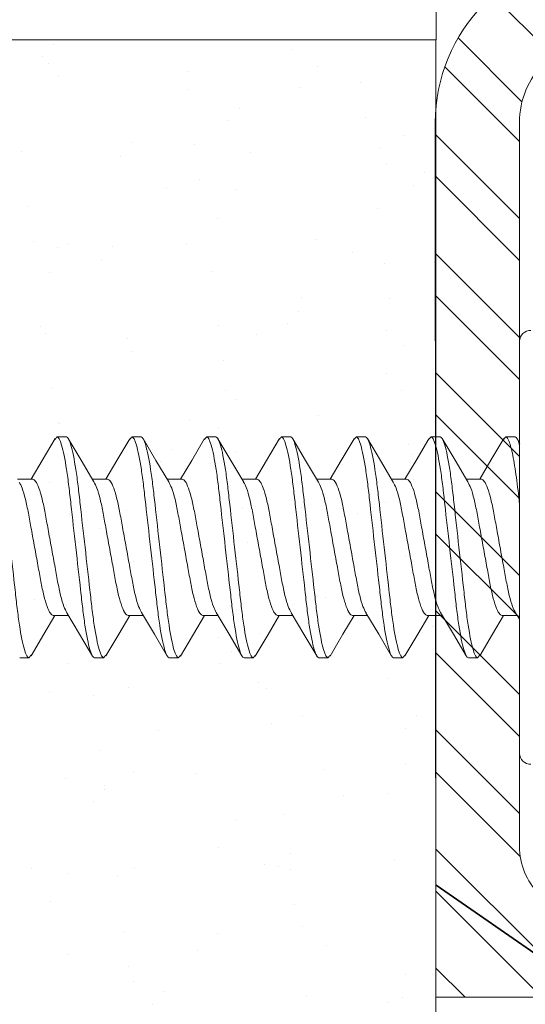
# Model space of a CAD drawing. Units: inches. Extents: x -1086 to 542, y -999 to 1258.
# Drawn here: x 235 to 235, y -82 to -81 of the extents above; entities that cross this region are included whole.
import ezdxf
from ezdxf import colors
from ezdxf.entities.mleader import LeaderData, LeaderLine
from ezdxf.math import Vec2, Vec3

# ---------------------------------------------------------------- set-up
doc = ezdxf.new("R2010")
doc.units = ezdxf.units.IN
doc.header["$MEASUREMENT"] = 0
doc.layers.add('G-Anno-Dims-0001', color=10, linetype='Continuous')
doc.styles.add('STXT', font='arial.ttf', dxfattribs={"height": 4.5})

# ---------------------------------------------------------------- blocks, each defined once
blk = doc.blocks.new('*U533')
at = {"color": 7, "lineweight": 5}
blk.add_line((37995.60589, -3526.13689), (37995.60589, -3525.67306), dxfattribs=at)
blk.add_lwpolyline([(37998.10595, -3525.67306), (37995.60589, -3525.67306)], dxfattribs=at)
blk = doc.blocks.new('$RECOVER_170425110602-0')
at = {"color": 4, "lineweight": 0}
for p, q in [((99.31675, 5.19741), (99.31675, 5.50341)), ((98.9731, 5.43241), (98.98, 5.43241)), ((99.02866, 5.43241), (99.03556, 5.43241)), ((99.08422, 5.43241), (99.09112, 5.43241)), ((99.13978, 5.43241), (99.14668, 5.43241)), ((99.19534, 5.43241), (99.20224, 5.43241)), ((99.2509, 5.43241), (99.2578, 5.43241)), ((99.30646, 5.43241), (99.31336, 5.43241)), ((99.31684, 5.42775), (99.31487, 5.43109)), ((98.955, 5.40106), (98.94377, 5.40106)), ((99.01056, 5.40106), (98.99932, 5.40106)), ((99.06612, 5.40106), (99.05489, 5.40106)), ((99.12168, 5.40106), (99.11045, 5.40106)), ((99.17724, 5.40106), (99.16601, 5.40106)), ((99.2328, 5.40106), (99.22157, 5.40106)), ((99.28836, 5.40106), (99.27712, 5.40106)), ((99.31361, 5.30195), (99.31669, 5.2968)), ((98.97032, 5.29976), (98.98156, 5.29976)), ((99.02588, 5.29976), (99.03712, 5.29976)), ((99.08144, 5.29976), (99.09268, 5.29976)), ((99.137, 5.29976), (99.14824, 5.29976)), ((99.19256, 5.29976), (99.2038, 5.29976)), ((99.24812, 5.29976), (99.25936, 5.29976)), ((99.30368, 5.29976), (99.31492, 5.29976)), ((98.95222, 5.26841), (98.94532, 5.26841)), ((99.00778, 5.26841), (99.00088, 5.26841)), ((99.06334, 5.26841), (99.05644, 5.26841)), ((99.1189, 5.26841), (99.112, 5.26841)), ((99.17446, 5.26841), (99.16756, 5.26841)), ((99.23002, 5.26841), (99.22312, 5.26841)), ((99.28558, 5.26841), (99.27868, 5.26841))]:
    blk.add_line(p, q, dxfattribs=at)
at = {"color": 4, "lineweight": 0, "flags": 128}
for points in [[(98.9716, 5.43109), (98.96204, 5.41487), (98.95378, 5.40106)], [(99.0005, 5.39908), (98.99097, 5.41504), (98.98145, 5.43119)], [(99.02712, 5.43103), (99.01757, 5.41482), (99.00934, 5.40106)], [(99.05613, 5.39897), (99.0466, 5.41493), (99.03707, 5.43109)], [(99.08273, 5.43111), (99.0732, 5.41495), (99.0649, 5.40106)], [(99.11177, 5.39884), (99.10221, 5.41483), (99.09266, 5.43103)], [(99.13829, 5.43111), (99.12876, 5.41494), (99.12046, 5.40106)], [(99.16736, 5.3988), (99.15778, 5.41482), (99.14821, 5.43105)], [(99.19381, 5.43105), (99.18425, 5.41482), (99.17602, 5.40106)], [(99.22286, 5.3989), (99.21329, 5.4149), (99.20375, 5.4311)], [(99.24938, 5.43106), (99.23984, 5.41488), (99.23158, 5.40106)], [(99.2783, 5.39908), (99.26877, 5.41504), (99.25925, 5.43119)], [(99.30502, 5.43119), (99.2955, 5.41504), (99.28714, 5.40106)], [(98.98035, 5.30178), (98.98989, 5.28582), (98.99941, 5.26967)], [(99.03584, 5.3019), (99.0454, 5.28591), (99.05494, 5.26972)], [(99.09133, 5.30201), (99.10091, 5.286), (99.11047, 5.26978)], [(99.14698, 5.30187), (99.15652, 5.2859), (99.16605, 5.26973)], [(99.20259, 5.30179), (99.21213, 5.28582), (99.22165, 5.26967)], [(99.25802, 5.302), (99.2676, 5.28598), (99.27716, 5.26975)], [(98.95376, 5.26978), (98.96331, 5.28598), (98.97155, 5.29976)], [(99.00931, 5.26976), (99.01888, 5.28599), (99.02711, 5.29976)], [(99.06485, 5.26972), (99.07439, 5.28592), (99.08267, 5.29976)], [(99.12035, 5.26962), (99.12987, 5.28577), (99.13822, 5.29976)], [(99.17597, 5.26972), (99.1855, 5.28588), (99.19379, 5.29976)], [(99.23156, 5.26978), (99.24111, 5.28598), (99.24935, 5.29976)], [(99.28711, 5.26976), (99.29668, 5.28599), (99.30491, 5.29976)]]:
    blk.add_lwpolyline(points, dxfattribs=at)
at = {"color": 4, "lineweight": 0}
for centre, start, end in [((99.32475, 5.50341), 87, 180), ((99.32475, 5.19741), 180, 273)]:
    blk.add_arc(centre, 0.008, start, end, dxfattribs=at)
for points, knots in [([(98.92444, 5.43241), (98.92545, 5.43241), (98.92661, 5.43041), (98.92906, 5.4221), (98.93034, 5.41579), (98.9321, 5.40429), (98.93266, 5.40013), (98.93372, 5.39146), (98.93421, 5.38696), (98.93586, 5.37235), (98.93709, 5.36139), (98.93957, 5.33942), (98.94081, 5.32847), (98.94246, 5.31386), (98.94295, 5.30935), (98.944, 5.30068), (98.94457, 5.29652), (98.94633, 5.28502), (98.9476, 5.27872), (98.95005, 5.2704), (98.95122, 5.26841), (98.95222, 5.26841)], [0, 0, 0, 0, 0.125, 0.125, 0.25, 0.25, 0.3125, 0.3125, 0.375, 0.375, 0.5, 0.5, 0.625, 0.625, 0.6875, 0.6875, 0.75, 0.75, 0.875, 0.875, 1, 1, 1, 1]), ([(98.9731, 5.43241), (98.97411, 5.43241), (98.97527, 5.43041), (98.97772, 5.4221), (98.979, 5.41579), (98.98076, 5.40429), (98.98132, 5.40013), (98.98238, 5.39146), (98.98287, 5.38696), (98.98452, 5.37235), (98.98575, 5.36139), (98.98823, 5.33942), (98.98947, 5.32847), (98.99112, 5.31386), (98.99161, 5.30935), (98.99266, 5.30068), (98.99323, 5.29652), (98.99499, 5.28502), (98.99626, 5.27872), (98.99871, 5.2704), (98.99988, 5.26841), (99.00088, 5.26841)], [0, 0, 0, 0, 0.125, 0.125, 0.25, 0.25, 0.3125, 0.3125, 0.375, 0.375, 0.5, 0.5, 0.625, 0.625, 0.6875, 0.6875, 0.75, 0.75, 0.875, 0.875, 1, 1, 1, 1]), ([(98.98, 5.43241), (98.98101, 5.43241), (98.98217, 5.43041), (98.98462, 5.4221), (98.9859, 5.41579), (98.98766, 5.40429), (98.98822, 5.40013), (98.98928, 5.39146), (98.98977, 5.38696), (98.99142, 5.37235), (98.99265, 5.36139), (98.99513, 5.33942), (98.99637, 5.32847), (98.99802, 5.31386), (98.99851, 5.30935), (98.99956, 5.30068), (99.00013, 5.29652), (99.00189, 5.28502), (99.00316, 5.27872), (99.00561, 5.2704), (99.00678, 5.26841), (99.00778, 5.26841)], [0, 0, 0, 0, 0.125, 0.125, 0.25, 0.25, 0.3125, 0.3125, 0.375, 0.375, 0.5, 0.5, 0.625, 0.625, 0.6875, 0.6875, 0.75, 0.75, 0.875, 0.875, 1, 1, 1, 1]), ([(99.02866, 5.43241), (99.02967, 5.43241), (99.03083, 5.43041), (99.03328, 5.4221), (99.03456, 5.41579), (99.03632, 5.40429), (99.03688, 5.40013), (99.03794, 5.39146), (99.03843, 5.38696), (99.04008, 5.37235), (99.04131, 5.36139), (99.04379, 5.33942), (99.04503, 5.32847), (99.04668, 5.31386), (99.04717, 5.30935), (99.04822, 5.30068), (99.04879, 5.29652), (99.05055, 5.28502), (99.05182, 5.27872), (99.05427, 5.2704), (99.05544, 5.26841), (99.05644, 5.26841)], [0, 0, 0, 0, 0.125, 0.125, 0.25, 0.25, 0.3125, 0.3125, 0.375, 0.375, 0.5, 0.5, 0.625, 0.625, 0.6875, 0.6875, 0.75, 0.75, 0.875, 0.875, 1, 1, 1, 1]), ([(99.03556, 5.43241), (99.03657, 5.43241), (99.03773, 5.43041), (99.04018, 5.4221), (99.04146, 5.41579), (99.04322, 5.40429), (99.04378, 5.40013), (99.04484, 5.39146), (99.04533, 5.38696), (99.04698, 5.37235), (99.04821, 5.36139), (99.05069, 5.33942), (99.05193, 5.32847), (99.05358, 5.31386), (99.05407, 5.30935), (99.05512, 5.30068), (99.05569, 5.29652), (99.05745, 5.28502), (99.05872, 5.27872), (99.06117, 5.2704), (99.06234, 5.26841), (99.06334, 5.26841)], [0, 0, 0, 0, 0.125, 0.125, 0.25, 0.25, 0.3125, 0.3125, 0.375, 0.375, 0.5, 0.5, 0.625, 0.625, 0.6875, 0.6875, 0.75, 0.75, 0.875, 0.875, 1, 1, 1, 1]), ([(99.08422, 5.43241), (99.08523, 5.43241), (99.08639, 5.43041), (99.08884, 5.4221), (99.09012, 5.41579), (99.09188, 5.40429), (99.09244, 5.40013), (99.0935, 5.39146), (99.09399, 5.38696), (99.09564, 5.37235), (99.09687, 5.36139), (99.09935, 5.33942), (99.10059, 5.32847), (99.10224, 5.31386), (99.10273, 5.30935), (99.10378, 5.30068), (99.10435, 5.29652), (99.10611, 5.28502), (99.10738, 5.27872), (99.10983, 5.2704), (99.111, 5.26841), (99.112, 5.26841)], [0, 0, 0, 0, 0.125, 0.125, 0.25, 0.25, 0.3125, 0.3125, 0.375, 0.375, 0.5, 0.5, 0.625, 0.625, 0.6875, 0.6875, 0.75, 0.75, 0.875, 0.875, 1, 1, 1, 1]), ([(99.09112, 5.43241), (99.09213, 5.43241), (99.09329, 5.43041), (99.09574, 5.4221), (99.09702, 5.41579), (99.09878, 5.40429), (99.09934, 5.40013), (99.1004, 5.39146), (99.10089, 5.38696), (99.10254, 5.37235), (99.10377, 5.36139), (99.10625, 5.33942), (99.10749, 5.32847), (99.10914, 5.31386), (99.10963, 5.30935), (99.11068, 5.30068), (99.11125, 5.29652), (99.11301, 5.28502), (99.11428, 5.27872), (99.11673, 5.2704), (99.1179, 5.26841), (99.1189, 5.26841)], [0, 0, 0, 0, 0.125, 0.125, 0.25, 0.25, 0.3125, 0.3125, 0.375, 0.375, 0.5, 0.5, 0.625, 0.625, 0.6875, 0.6875, 0.75, 0.75, 0.875, 0.875, 1, 1, 1, 1]), ([(99.13978, 5.43241), (99.14079, 5.43241), (99.14195, 5.43041), (99.1444, 5.4221), (99.14568, 5.41579), (99.14744, 5.40429), (99.148, 5.40013), (99.14906, 5.39146), (99.14955, 5.38696), (99.1512, 5.37235), (99.15243, 5.36139), (99.15491, 5.33942), (99.15615, 5.32847), (99.1578, 5.31386), (99.15829, 5.30935), (99.15934, 5.30068), (99.15991, 5.29652), (99.16167, 5.28502), (99.16294, 5.27872), (99.16539, 5.2704), (99.16656, 5.26841), (99.16756, 5.26841)], [0, 0, 0, 0, 0.125, 0.125, 0.25, 0.25, 0.3125, 0.3125, 0.375, 0.375, 0.5, 0.5, 0.625, 0.625, 0.6875, 0.6875, 0.75, 0.75, 0.875, 0.875, 1, 1, 1, 1]), ([(99.14668, 5.43241), (99.14769, 5.43241), (99.14885, 5.43041), (99.1513, 5.4221), (99.15258, 5.41579), (99.15434, 5.40429), (99.1549, 5.40013), (99.15596, 5.39146), (99.15645, 5.38696), (99.1581, 5.37235), (99.15933, 5.36139), (99.16181, 5.33942), (99.16305, 5.32847), (99.1647, 5.31386), (99.16519, 5.30935), (99.16624, 5.30068), (99.16681, 5.29652), (99.16857, 5.28502), (99.16984, 5.27872), (99.17229, 5.2704), (99.17346, 5.26841), (99.17446, 5.26841)], [0, 0, 0, 0, 0.125, 0.125, 0.25, 0.25, 0.3125, 0.3125, 0.375, 0.375, 0.5, 0.5, 0.625, 0.625, 0.6875, 0.6875, 0.75, 0.75, 0.875, 0.875, 1, 1, 1, 1]), ([(99.19534, 5.43241), (99.19635, 5.43241), (99.19751, 5.43041), (99.19996, 5.4221), (99.20124, 5.41579), (99.203, 5.40429), (99.20356, 5.40013), (99.20462, 5.39146), (99.20511, 5.38696), (99.20676, 5.37235), (99.20799, 5.36139), (99.21047, 5.33942), (99.21171, 5.32847), (99.21336, 5.31386), (99.21385, 5.30935), (99.2149, 5.30068), (99.21547, 5.29652), (99.21723, 5.28502), (99.2185, 5.27872), (99.22095, 5.2704), (99.22212, 5.26841), (99.22312, 5.26841)], [0, 0, 0, 0, 0.125, 0.125, 0.25, 0.25, 0.3125, 0.3125, 0.375, 0.375, 0.5, 0.5, 0.625, 0.625, 0.6875, 0.6875, 0.75, 0.75, 0.875, 0.875, 1, 1, 1, 1]), ([(99.20224, 5.43241), (99.20325, 5.43241), (99.20441, 5.43041), (99.20686, 5.4221), (99.20814, 5.41579), (99.2099, 5.40429), (99.21046, 5.40013), (99.21152, 5.39146), (99.21201, 5.38696), (99.21366, 5.37235), (99.21489, 5.36139), (99.21737, 5.33942), (99.21861, 5.32847), (99.22026, 5.31386), (99.22075, 5.30935), (99.2218, 5.30068), (99.22237, 5.29652), (99.22413, 5.28502), (99.2254, 5.27872), (99.22785, 5.2704), (99.22902, 5.26841), (99.23002, 5.26841)], [0, 0, 0, 0, 0.125, 0.125, 0.25, 0.25, 0.3125, 0.3125, 0.375, 0.375, 0.5, 0.5, 0.625, 0.625, 0.6875, 0.6875, 0.75, 0.75, 0.875, 0.875, 1, 1, 1, 1]), ([(99.2509, 5.43241), (99.25191, 5.43241), (99.25307, 5.43041), (99.25552, 5.4221), (99.2568, 5.41579), (99.25856, 5.40429), (99.25912, 5.40013), (99.26018, 5.39146), (99.26067, 5.38696), (99.26232, 5.37235), (99.26355, 5.36139), (99.26603, 5.33942), (99.26727, 5.32847), (99.26892, 5.31386), (99.26941, 5.30935), (99.27046, 5.30068), (99.27103, 5.29652), (99.27279, 5.28502), (99.27406, 5.27872), (99.27651, 5.2704), (99.27768, 5.26841), (99.27868, 5.26841)], [0, 0, 0, 0, 0.125, 0.125, 0.25, 0.25, 0.3125, 0.3125, 0.375, 0.375, 0.5, 0.5, 0.625, 0.625, 0.6875, 0.6875, 0.75, 0.75, 0.875, 0.875, 1, 1, 1, 1]), ([(99.2578, 5.43241), (99.25881, 5.43241), (99.25997, 5.43041), (99.26242, 5.4221), (99.2637, 5.41579), (99.26546, 5.40429), (99.26602, 5.40013), (99.26708, 5.39146), (99.26757, 5.38696), (99.26922, 5.37235), (99.27045, 5.36139), (99.27293, 5.33942), (99.27417, 5.32847), (99.27582, 5.31386), (99.27631, 5.30935), (99.27736, 5.30068), (99.27793, 5.29652), (99.27969, 5.28502), (99.28096, 5.27872), (99.28341, 5.2704), (99.28458, 5.26841), (99.28558, 5.26841)], [0, 0, 0, 0, 0.125, 0.125, 0.25, 0.25, 0.3125, 0.3125, 0.375, 0.375, 0.5, 0.5, 0.625, 0.625, 0.6875, 0.6875, 0.75, 0.75, 0.875, 0.875, 1, 1, 1, 1]), ([(99.30646, 5.43241), (99.30721, 5.43241), (99.30806, 5.43131), (99.30984, 5.42668), (99.31078, 5.42314), (99.31263, 5.41402), (99.31354, 5.40844), (99.31522, 5.39612), (99.31593, 5.38956), (99.31675, 5.38229)], [0, 0, 0, 0, 0.25, 0.25, 0.5, 0.5, 0.75, 0.75, 1, 1, 1, 1]), ([(98.94501, 5.39882), (98.94573, 5.39749), (98.94725, 5.39467), (98.94963, 5.38654), (98.9518, 5.37603), (98.95398, 5.36373), (98.95643, 5.35041), (98.95888, 5.33708), (98.96106, 5.3248), (98.96324, 5.31422), (98.96569, 5.30607), (98.96814, 5.30075), (98.96961, 5.30008), (98.97032, 5.29976)], [0, 0, 0, 0, 0.082939, 0.176331, 0.266351, 0.356371, 0.449763, 0.543156, 0.633175, 0.723195, 0.816588, 0.90998, 1, 1, 1, 1]), ([(98.9804, 5.30182), (98.97966, 5.30319), (98.9781, 5.30606), (98.9757, 5.31427), (98.97352, 5.32479), (98.97134, 5.33709), (98.96889, 5.35041), (98.96644, 5.36373), (98.96426, 5.37601), (98.96208, 5.3866), (98.95963, 5.39475), (98.95718, 5.40007), (98.95572, 5.40073), (98.955, 5.40106)], [0, 0, 0, 0, 0.0859497, 0.1790357, 0.2687598, 0.3584839, 0.4515698, 0.5446558, 0.6343798, 0.724104, 0.8171899, 0.9102758, 1, 1, 1, 1]), ([(99.00045, 5.39906), (99.00121, 5.39767), (99.00278, 5.39479), (99.00519, 5.38654), (99.00736, 5.37603), (99.00954, 5.36373), (99.01199, 5.35041), (99.01444, 5.33708), (99.01662, 5.3248), (99.0188, 5.31422), (99.02125, 5.30607), (99.0237, 5.30075), (99.02517, 5.30008), (99.02588, 5.29976)], [0, 0, 0, 0, 0.087026, 0.180002, 0.269621, 0.359239, 0.452216, 0.545192, 0.63481, 0.724429, 0.817405, 0.910381, 1, 1, 1, 1]), ([(99.03589, 5.30198), (99.03516, 5.30331), (99.03363, 5.30613), (99.03126, 5.31428), (99.02908, 5.32479), (99.0269, 5.33709), (99.02445, 5.35041), (99.022, 5.36373), (99.01982, 5.37601), (99.01764, 5.3866), (99.01519, 5.39475), (99.01274, 5.40007), (99.01128, 5.40073), (99.01056, 5.40106)], [0, 0, 0, 0, 0.0832013, 0.1765671, 0.2665611, 0.356555, 0.4499208, 0.5432867, 0.6332805, 0.7232745, 0.8166403, 0.9100061, 1, 1, 1, 1]), ([(99.05609, 5.39891), (99.05682, 5.39756), (99.05836, 5.39472), (99.06075, 5.38654), (99.06292, 5.37603), (99.0651, 5.36373), (99.06755, 5.35041), (99.07, 5.33708), (99.07218, 5.3248), (99.07436, 5.31422), (99.07681, 5.30607), (99.07926, 5.30075), (99.08073, 5.30008), (99.08144, 5.29976)], [0, 0, 0, 0, 0.084446, 0.177685, 0.267557, 0.357429, 0.450668, 0.543907, 0.633778, 0.72365, 0.816889, 0.910128, 1, 1, 1, 1]), ([(99.09138, 5.30212), (99.09068, 5.30341), (99.08917, 5.3062), (99.08682, 5.31428), (99.08464, 5.32479), (99.08246, 5.33709), (99.08001, 5.35041), (99.07756, 5.36373), (99.07538, 5.37601), (99.0732, 5.3866), (99.07075, 5.39475), (99.0683, 5.40007), (99.06684, 5.40073), (99.06612, 5.40106)], [0, 0, 0, 0, 0.080823, 0.174431, 0.264658, 0.354886, 0.448494, 0.542102, 0.632329, 0.722557, 0.816165, 0.909773, 1, 1, 1, 1]), ([(99.11173, 5.39874), (99.11243, 5.39744), (99.11395, 5.39464), (99.11631, 5.38653), (99.11848, 5.37603), (99.12066, 5.36373), (99.12311, 5.35041), (99.12556, 5.33708), (99.12774, 5.3248), (99.12992, 5.31422), (99.13237, 5.30607), (99.13482, 5.30075), (99.13629, 5.30008), (99.137, 5.29976)], [0, 0, 0, 0, 0.081659, 0.175182, 0.265327, 0.355472, 0.448995, 0.542518, 0.632663, 0.722809, 0.816332, 0.909855, 1, 1, 1, 1]), ([(99.14703, 5.30193), (99.1463, 5.30328), (99.14476, 5.30611), (99.14238, 5.31428), (99.1402, 5.32479), (99.13802, 5.33709), (99.13557, 5.35041), (99.13312, 5.36373), (99.13094, 5.37601), (99.12876, 5.3866), (99.12631, 5.39475), (99.12386, 5.40007), (99.1224, 5.40073), (99.12168, 5.40106)], [0, 0, 0, 0, 0.084034, 0.177315, 0.267227, 0.357139, 0.45042, 0.543701, 0.633613, 0.723526, 0.816807, 0.910088, 1, 1, 1, 1]), ([(99.16731, 5.39869), (99.16801, 5.3974), (99.16952, 5.39461), (99.17187, 5.38653), (99.17404, 5.37603), (99.17622, 5.36373), (99.17867, 5.35041), (99.18112, 5.33708), (99.1833, 5.3248), (99.18548, 5.31422), (99.18793, 5.30607), (99.19038, 5.30075), (99.19185, 5.30008), (99.19256, 5.29976)], [0, 0, 0, 0, 0.080817, 0.174426, 0.264654, 0.354882, 0.44849, 0.542099, 0.632327, 0.722555, 0.816163, 0.909772, 1, 1, 1, 1]), ([(99.20264, 5.30183), (99.20189, 5.3032), (99.20034, 5.30606), (99.19794, 5.31427), (99.19576, 5.32479), (99.19358, 5.33709), (99.19113, 5.35041), (99.18868, 5.36373), (99.1865, 5.37601), (99.18432, 5.3866), (99.18187, 5.39475), (99.17942, 5.40007), (99.17796, 5.40073), (99.17724, 5.40106)], [0, 0, 0, 0, 0.085787, 0.17889, 0.26863, 0.35837, 0.451472, 0.544575, 0.634315, 0.724055, 0.817157, 0.91026, 1, 1, 1, 1]), ([(99.22281, 5.39882), (99.22353, 5.39749), (99.22505, 5.39467), (99.22743, 5.38654), (99.2296, 5.37603), (99.23178, 5.36373), (99.23423, 5.35041), (99.23668, 5.33708), (99.23886, 5.3248), (99.24104, 5.31422), (99.24349, 5.30607), (99.24594, 5.30075), (99.24741, 5.30008), (99.24812, 5.29976)], [0, 0, 0, 0, 0.082942, 0.176335, 0.266354, 0.356373, 0.449765, 0.543158, 0.633177, 0.723196, 0.816588, 0.909981, 1, 1, 1, 1]), ([(99.25806, 5.30211), (99.25736, 5.30341), (99.25585, 5.3062), (99.2535, 5.31428), (99.25132, 5.32479), (99.24914, 5.33709), (99.24669, 5.35041), (99.24424, 5.36373), (99.24206, 5.37601), (99.23988, 5.3866), (99.23743, 5.39475), (99.23498, 5.40007), (99.23352, 5.40073), (99.2328, 5.40106)], [0, 0, 0, 0, 0.081045, 0.174631, 0.264836, 0.355042, 0.448627, 0.542213, 0.632418, 0.722624, 0.816209, 0.909795, 1, 1, 1, 1]), ([(99.27825, 5.39906), (99.27901, 5.39767), (99.28058, 5.39479), (99.28299, 5.38654), (99.28516, 5.37603), (99.28734, 5.36373), (99.28979, 5.35041), (99.29224, 5.33708), (99.29442, 5.3248), (99.2966, 5.31422), (99.29905, 5.30607), (99.3015, 5.30075), (99.30297, 5.30008), (99.30368, 5.29976)], [0, 0, 0, 0, 0.087025, 0.180001, 0.26962, 0.359238, 0.452215, 0.545191, 0.63481, 0.724429, 0.817405, 0.910381, 1, 1, 1, 1]), ([(99.31366, 5.30204), (99.31295, 5.30336), (99.31143, 5.30616), (99.30906, 5.31428), (99.30688, 5.32479), (99.3047, 5.33709), (99.30225, 5.35041), (99.2998, 5.36373), (99.29762, 5.37601), (99.29544, 5.3866), (99.29299, 5.39475), (99.29054, 5.40007), (99.28908, 5.40073), (99.28836, 5.40106)], [0, 0, 0, 0, 0.082199, 0.175667, 0.265759, 0.355852, 0.449319, 0.542787, 0.63288, 0.722972, 0.81644, 0.909908, 1, 1, 1, 1])]:
    blk.add_open_spline(points, degree=3, knots=knots, dxfattribs=at)
for points, degree in [([(98.97156, 5.43051), (98.9731, 5.43241)], 1), ([(99.02709, 5.43047), (99.02866, 5.43241)], 1), ([(99.08269, 5.43052), (99.08422, 5.43241)], 1), ([(99.13826, 5.43053), (99.13978, 5.43241)], 1), ([(99.19378, 5.43048), (99.19534, 5.43241)], 1), ([(99.24934, 5.43049), (99.2509, 5.43241)], 1), ([(99.30498, 5.43058), (99.30646, 5.43241)], 1), ([(99.31336, 5.43241), (99.31436, 5.43241), (99.31553, 5.43042), (99.31675, 5.42627)], 3), ([(98.95222, 5.26841), (98.9538, 5.27034)], 1), ([(99.00778, 5.26841), (99.00935, 5.27033)], 1), ([(99.06334, 5.26841), (99.06488, 5.2703)], 1), ([(99.1189, 5.26841), (99.12038, 5.27023)], 1), ([(99.17446, 5.26841), (99.176, 5.2703)], 1), ([(99.23002, 5.26841), (99.2316, 5.27034)], 1), ([(99.28558, 5.26841), (99.28715, 5.27033)], 1)]:
    blk.add_open_spline(points, degree=degree, dxfattribs=at)
blk = doc.blocks.new('*U531')
at = {"lineweight": 18}
h = blk.add_hatch(dxfattribs=at)
h.set_pattern_fill('AR-SAND', color=251, scale=0.05, style=0)
h.set_pattern_definition([(37.5, (0, 0), (-0.0031496679, 0.09634118845), [0, -0.076, 0, -0.085, 0, -0.08125]), (7.5, (0, 0), (0.08848883526, 0.14110730326), [0, -0.041, 0, -0.0685, 0, -0.02625]), (327.5, (-0.0615, 0), (0.15570709309, 0.00028295268), [0, -0.025, 0, -0.09, 0, -0.1175]), (317.5, (-0.0615, 0), (0.15030633023, 0.04388377825), [0, -0.0125, 0, -0.059, 0, -0.0675])])
h.paths.add_polyline_path([(37995.34762, -3525.70606), (37995.34762, -3526.13689), (37998.10595, -3526.13689), (37998.10595, -3525.70606)])
at = {"color": 7, "lineweight": 5}
blk.add_line((37998.10595, -3526.13689), (37998.10595, -3525.67306), dxfattribs=at)
blk.add_lwpolyline([(37995.34762, -3526.13689), (37998.10595, -3526.13689)], dxfattribs=at)

msp = doc.modelspace()

# ---------------------------------------------------------------- hatches: boundary and pattern name
h = msp.add_hatch()
h.set_pattern_fill('STEEL', color=252, scale=0.5, angle=90)
h.set_pattern_definition([(135, (-10.911126, 63.058753), (-0.044194174, -0.044194174), []), (135, (-10.942376, 63.058753), (-0.044194174, -0.044194174), [])])
edge = h.paths.add_edge_path()
edge.add_arc((234.88164, -80.70221), 1.4687, 283.51233, 286.9231, ccw=False)
edge.add_line((235.22481, -82.13025), (235.16866, -81.80234))
edge.add_line((235.16866, -81.80234), (234.95635, -81.80234))
edge.add_line((234.95635, -81.80234), (234.95585, -81.15284))
edge.add_arc((235.08085, -81.15284), 0.125, 90, 180, ccw=False)
edge.add_line((235.08085, -81.02784), (235.20635, -81.02784))
edge.add_arc((235.20635, -80.96534), 0.0625, 270, 360)
edge.add_line((235.26885, -80.96534), (235.26885, -80.49005))
edge.add_arc((235.33135, -80.49005), 0.0625, 135, 180, ccw=False)
edge.add_line((235.28716, -80.44585), (235.61294, -80.12007))
edge.add_line((235.61294, -80.12007), (235.53836, -80.04549))
edge.add_line((235.53836, -80.04549), (235.46378, -79.97091))
edge.add_line((235.46378, -79.97091), (235.138, -80.29669))
edge.add_arc((235.0938, -80.2525), 0.0625, 270, 315, ccw=False)
edge.add_line((235.0938, -80.315), (234.61851, -80.315))
edge.add_arc((234.61851, -80.3775), 0.0625, 90, 180)
edge.add_line((234.55601, -80.3775), (234.55601, -80.503))
edge.add_arc((234.43101, -80.503), 0.125, -90, 0, ccw=False)
edge.add_line((234.43101, -80.628), (233.78151, -80.6275))
edge.add_line((233.78151, -80.6275), (233.78151, -80.41519))
edge.add_line((233.78151, -80.41519), (233.4536, -80.35904))
edge.add_line((233.4536, -80.35904), (233.47654, -80.27469))
edge.add_arc((233.50649, -80.2838), 0.0313, 90, 163.0769, ccw=False)
edge.add_line((233.50649, -80.2525), (233.84351, -80.2525))
edge.add_line((233.84351, -80.2525), (233.84351, -80.5155))
edge.add_arc((233.89351, -80.5155), 0.05, 180, 270)
edge.add_line((233.89351, -80.5655), (234.43101, -80.5655))
edge.add_arc((234.43101, -80.503), 0.0625, 270, 360)
edge.add_line((234.49351, -80.503), (234.49351, -80.2525))
edge.add_line((234.49351, -80.2525), (235.09451, -80.2525))
edge.add_line((235.09451, -80.2525), (235.57798, -79.76903))
edge.add_arc((235.62182, -79.72519), 0.062, 45, 225, ccw=False)
edge.add_line((235.66566, -79.68135), (235.77208, -79.57493))
edge.add_line((235.77208, -79.57493), (235.82898, -79.63183))
edge.add_line((235.82898, -79.63183), (235.8205, -79.63183))
edge.add_line((235.8205, -79.63183), (235.8205, -79.64597))
edge.add_line((235.8205, -79.64597), (235.80635, -79.64597))
edge.add_line((235.80635, -79.64597), (235.80635, -79.66011))
edge.add_line((235.80635, -79.66011), (235.79221, -79.66011))
edge.add_line((235.79221, -79.66011), (235.79221, -79.67426))
edge.add_line((235.79221, -79.67426), (235.77807, -79.67426))
edge.add_line((235.77807, -79.67426), (235.77807, -79.6884))
edge.add_line((235.77807, -79.6884), (235.76393, -79.6884))
edge.add_line((235.76393, -79.6884), (235.76393, -79.70254))
edge.add_line((235.76393, -79.70254), (235.74979, -79.70254))
edge.add_line((235.74979, -79.70254), (235.74979, -79.71668))
edge.add_line((235.74979, -79.71668), (235.73564, -79.71668))
edge.add_line((235.73564, -79.71668), (235.73564, -79.73083))
edge.add_line((235.73564, -79.73083), (235.7215, -79.73083))
edge.add_line((235.7215, -79.73083), (235.7215, -79.74497))
edge.add_line((235.7215, -79.74497), (235.70736, -79.74497))
edge.add_line((235.70736, -79.74497), (235.70736, -79.75911))
edge.add_line((235.70736, -79.75911), (235.69322, -79.75911))
edge.add_line((235.69322, -79.75911), (235.69322, -79.77325))
edge.add_line((235.69322, -79.77325), (235.67908, -79.77325))
edge.add_line((235.67908, -79.77325), (235.67908, -79.78739))
edge.add_line((235.67908, -79.78739), (235.66493, -79.78739))
edge.add_line((235.66493, -79.78739), (235.66493, -79.80154))
edge.add_line((235.66493, -79.80154), (235.65079, -79.80154))
edge.add_line((235.65079, -79.80154), (235.65079, -79.81568))
edge.add_line((235.65079, -79.81568), (235.63665, -79.81568))
edge.add_line((235.63665, -79.81568), (235.63665, -79.82982))
edge.add_line((235.63665, -79.82982), (235.62251, -79.82982))
edge.add_line((235.62251, -79.82982), (235.62251, -79.84396))
edge.add_line((235.62251, -79.84396), (235.60836, -79.84396))
edge.add_line((235.60836, -79.84396), (235.60836, -79.8581))
edge.add_line((235.60836, -79.8581), (235.59422, -79.8581))
edge.add_line((235.59422, -79.8581), (235.59422, -79.87225))
edge.add_line((235.59422, -79.87225), (235.58008, -79.87225))
edge.add_line((235.58008, -79.87225), (235.58008, -79.88639))
edge.add_line((235.58008, -79.88639), (235.56594, -79.88639))
edge.add_line((235.56594, -79.88639), (235.56594, -79.90053))
edge.add_line((235.56594, -79.90053), (235.5518, -79.90053))
edge.add_line((235.5518, -79.90053), (235.5518, -79.91467))
edge.add_line((235.5518, -79.91467), (235.53765, -79.91467))
edge.add_line((235.53765, -79.91467), (235.53765, -79.92882))
edge.add_line((235.53765, -79.92882), (235.52351, -79.92882))
edge.add_line((235.52351, -79.92882), (235.52351, -79.94296))
edge.add_line((235.52351, -79.94296), (235.64089, -80.06034))
edge.add_line((235.64089, -80.06034), (235.65503, -80.06034))
edge.add_line((235.65503, -80.06034), (235.65503, -80.0462))
edge.add_line((235.65503, -80.0462), (235.66918, -80.0462))
edge.add_line((235.66918, -80.0462), (235.66918, -80.03205))
edge.add_line((235.66918, -80.03205), (235.68332, -80.03205))
edge.add_line((235.68332, -80.03205), (235.68332, -80.01791))
edge.add_line((235.68332, -80.01791), (235.69746, -80.01791))
edge.add_line((235.69746, -80.01791), (235.69746, -80.00377))
edge.add_line((235.69746, -80.00377), (235.7116, -80.00377))
edge.add_line((235.7116, -80.00377), (235.7116, -79.98963))
edge.add_line((235.7116, -79.98963), (235.72574, -79.98963))
edge.add_line((235.72574, -79.98963), (235.72574, -79.97548))
edge.add_line((235.72574, -79.97548), (235.73989, -79.97548))
edge.add_line((235.73989, -79.97548), (235.73989, -79.96134))
edge.add_line((235.73989, -79.96134), (235.75403, -79.96134))
edge.add_line((235.75403, -79.96134), (235.75403, -79.9472))
edge.add_line((235.75403, -79.9472), (235.76817, -79.9472))
edge.add_line((235.76817, -79.9472), (235.76817, -79.93306))
edge.add_line((235.76817, -79.93306), (235.78231, -79.93306))
edge.add_line((235.78231, -79.93306), (235.78231, -79.91892))
edge.add_line((235.78231, -79.91892), (235.79646, -79.91892))
edge.add_line((235.79646, -79.91892), (235.79646, -79.90477))
edge.add_line((235.79646, -79.90477), (235.8106, -79.90477))
edge.add_line((235.8106, -79.90477), (235.8106, -79.89063))
edge.add_line((235.8106, -79.89063), (235.82474, -79.89063))
edge.add_line((235.82474, -79.89063), (235.82474, -79.87649))
edge.add_line((235.82474, -79.87649), (235.83888, -79.87649))
edge.add_line((235.83888, -79.87649), (235.83888, -79.86235))
edge.add_line((235.83888, -79.86235), (235.85302, -79.86235))
edge.add_line((235.85302, -79.86235), (235.85302, -79.84821))
edge.add_line((235.85302, -79.84821), (235.86717, -79.84821))
edge.add_line((235.86717, -79.84821), (235.86717, -79.83406))
edge.add_line((235.86717, -79.83406), (235.88131, -79.83406))
edge.add_line((235.88131, -79.83406), (235.88131, -79.81992))
edge.add_line((235.88131, -79.81992), (235.89545, -79.81992))
edge.add_line((235.89545, -79.81992), (235.89545, -79.80578))
edge.add_line((235.89545, -79.80578), (235.90959, -79.80578))
edge.add_line((235.90959, -79.80578), (235.90959, -79.79164))
edge.add_line((235.90959, -79.79164), (235.92373, -79.79164))
edge.add_line((235.92373, -79.79164), (235.92373, -79.77749))
edge.add_line((235.92373, -79.77749), (235.93788, -79.77749))
edge.add_line((235.93788, -79.77749), (235.93788, -79.76335))
edge.add_line((235.93788, -79.76335), (235.95202, -79.76335))
edge.add_line((235.95202, -79.76335), (235.95202, -79.75487))
edge.add_line((235.95202, -79.75487), (236.00892, -79.81177))
edge.add_line((236.00892, -79.81177), (235.9025, -79.91819))
edge.add_arc((235.85866, -79.96203), 0.062, -135, 45, ccw=False)
edge.add_line((235.81482, -80.00587), (235.33135, -80.48934))
edge.add_line((235.33135, -80.48934), (235.33135, -81.09034))
edge.add_line((235.33135, -81.09034), (235.08085, -81.09034))
edge.add_arc((235.08085, -81.15284), 0.0625, 90, 180)
edge.add_line((235.01835, -81.15284), (235.01835, -81.69034))
edge.add_arc((235.06835, -81.69034), 0.05, 180, 270)
edge.add_line((235.06835, -81.74034), (235.33135, -81.74034))
edge.add_line((235.33135, -81.74034), (235.33135, -82.07736))
edge.add_arc((235.30005, -82.07736), 0.0313, -73.0769, 0, ccw=False)

# ---------------------------------------------------------------- linework, layer by layer
at = {"color": 5, "linetype": 'ByBlock', "lineweight": 13}
for points in [[(235.16866, -81.80234), (234.95635, -81.80234), (234.95585, -81.15284, -0.414214), (235.08085, -81.02784)], [(235.08085, -81.09034, 0.414214), (235.01835, -81.15284), (235.01835, -81.69034, 0.414214), (235.06835, -81.74034)]]:
    msp.add_lwpolyline(points, format="xyb", dxfattribs=at)

# ---------------------------------------------------------------- block references
at = {"lineweight": 5}
msp.add_blockref('$RECOVER_170425110602-0', (135.70171, -86.81868), dxfattribs=at)
at = {"layer": 'G-Anno-Dims-0001', "color": 6, "linetype": 'Continuous', "lineweight": 13}
for name, p, rotation in [('*U533', (38230.5623, -3606.76464), 179.9999999999999), ('*U531', (-3291.18054, -38079.19752), 89.99999999999991)]:
    msp.add_blockref(name, p, dxfattribs=dict(at, rotation=rotation))

# ---------------------------------------------------------------- leaders
at = {"color": 3}
ml = msp.add_multileader_mtext('Standard', dxfattribs=at)
ml.set_content('\\A1;Outside Corner Trim\\P(ORS-433)', color=3, style='STXT')
ml.set_leader_properties()
ml.build(insert=Vec2(0, 0))
ml.multileader.update_dxf_attribs({"text_right_attachment_type": 2, "dogleg_length": 0.36, "arrow_head_size": 0.18})
ctx = ml.context
ctx.base_point, ctx.char_height, ctx.arrow_head_size, ctx.landing_gap_size, ctx.plane_origin = Vec3(236.79661, -81.58292), 0.12, 0.18, 0.09, Vec3(235.22233, -82.20896)
ctx.right_attachment = 2
notes = []
notes.append((ctx, [(1, (1, 1, 0), (236.53248, -81.58292), (1, 0), 0.26413, [(1, [(236.53248, -81.58292), (234.71099, -80.31475)], 0, [])])]))
ctx.mtext.insert, ctx.mtext.flow_direction = Vec3(236.88661, -81.50528), 5
ml = msp.add_multileader_mtext('Standard', dxfattribs=at)
ml.set_content('\\A1;{\\W0.95;Shim 1/2" Max}', color=3, style='STXT')
ml.set_leader_properties()
ml.build(insert=Vec2(0, 0))
ml.multileader.update_dxf_attribs({"text_right_attachment_type": 2, "dogleg_length": 0.36, "arrow_head_size": 0.18})
ctx = ml.context
ctx.base_point, ctx.char_height, ctx.arrow_head_size, ctx.landing_gap_size, ctx.plane_origin = Vec3(236.79661, -82.81228), 0.12, 0.18, 0.09, Vec3(235.22233, -83.43832)
ctx.right_attachment = 2
notes.append((ctx, [(1, (1, 1, 0), (236.53248, -82.81228), (1, 0), 0.26413, [(1, [(236.53248, -82.81228), (234.95641, -81.71901)], 0, [])])]))
ctx.mtext.insert, ctx.mtext.flow_direction = Vec3(236.88661, -82.75126), 5
for ctx, leaders in notes:
    for number, flags, end, landing, length, lines in leaders:
        leader = LeaderData()
        leader.index, (leader.has_last_leader_line, leader.has_dogleg_vector, leader.attachment_direction) = number, flags
        leader.last_leader_point, leader.dogleg_vector, leader.dogleg_length = Vec3(end), Vec3(landing), length
        for number, points, colour, breaks in lines:
            line = LeaderLine()
            line.index, line.vertices, line.color, line.breaks = number, Vec3.list(points), colors.encode_raw_color(colour), breaks
            leader.lines.append(line)
        ctx.leaders.append(leader)

doc.saveas('drawing.dxf')
